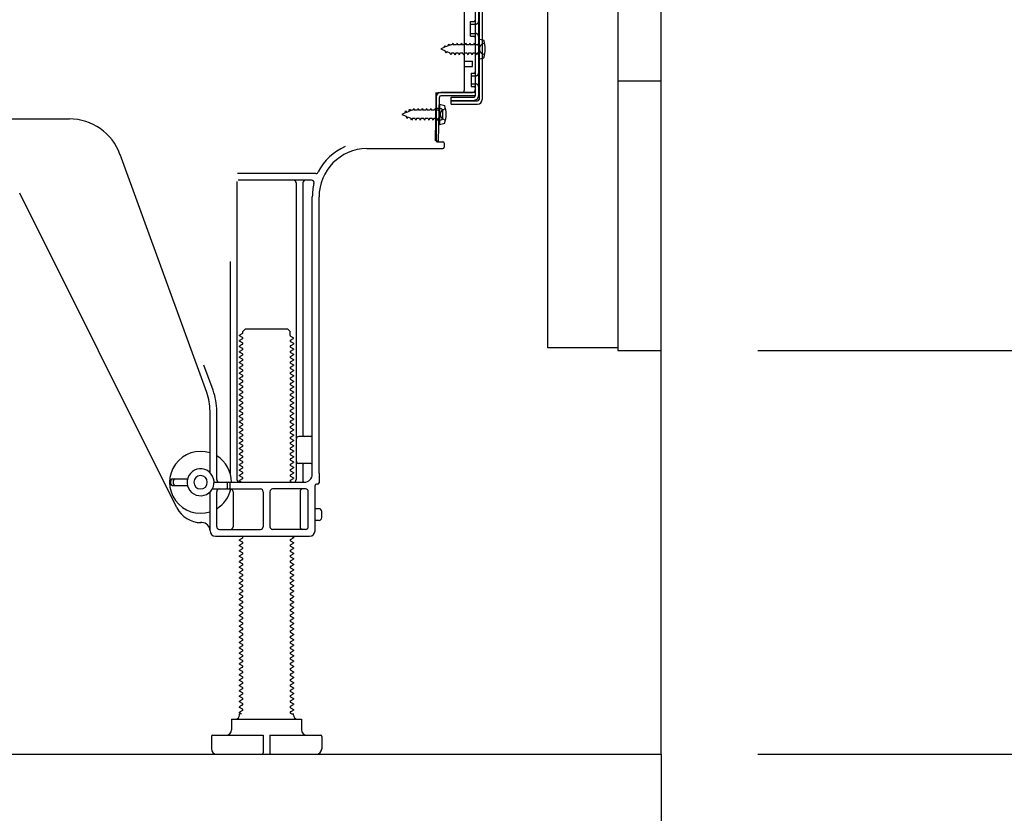
# Model space of a CAD drawing. Extents: x 28111 to 54233, y -10810 to -2410.
# Drawn here: x 37578 to 37944, y -9007 to -8712 of the extents above; entities that cross this region are included whole.
import ezdxf

# ---------------------------------------------------------------- set-up
doc = ezdxf.new("R2010")
doc.units = 0
doc.header["$LTSCALE"] = 50
doc.header["$MEASUREMENT"] = 0
for name, pattern in [('CENTER', [2, 1.25, -0.25, 0.25, -0.25]), ('HIDDEN', [0.375, 0.25, -0.125]), ('HIDDENNEW0', [4.5, 3, -1.5])]:
    doc.linetypes.add(name, pattern=pattern)
doc.layers.get('0').update_dxf_attribs({"linetype": 'CONTINUOUS'})
for name, color, linetype in [('111-壁仕上', 3, 'CONTINUOUS'), ('121-キャビネット（中）', 253, 'HIDDEN'), ('150-機器', 8, 'CONTINUOUS'), ('166-寸法B', 11, 'CONTINUOUS')]:
    doc.layers.add(name, color=color, linetype=linetype)
doc.styles.add('KH001', font='txt')
doc.dimstyles.new('KH1xx030', dxfattribs={"dimscale": 30, "dimtxt": 2, "dimasz": 0.6, "dimexe": 0.3, "dimexo": 1.2, "dimgap": 0.5, "dimtad": 3, "dimdec": 1, "dimdsep": 46, "dimlunit": 6, "dimtxsty": 'KH001', "dimblk": 'DOT', "dimcen": 1, "dimdle": 1, "dimclrd": 256, "dimclre": 256, "dimclrt": 256, "dimadec": 0, "dimazin": 0, "dimtfac": 1, "dimtdec": 1, "dimtix": 1, "dimtmove": 2, "dimatfit": 3, "dimldrblk": 'CLOSEDBLANK', "dimfxl": 1, "dimtolj": 1, "dimtzin": 0, "dimlwd": -1, "dimlwe": -1, "dimarcsym": 0})

# ---------------------------------------------------------------- blocks, each defined once
blk = doc.blocks.new('_Dot')
at = {"color": 0, "linetype": 'ByBlock', "lineweight": -2}
blk.add_line((-0.5, 0), (-1, 0), dxfattribs=at)
at = {"color": 0, "linetype": 'ByBlock', "const_width": 0.5}
blk.add_lwpolyline([(-0.25, 0, 1), (0.25, 0, 1)], format="xyb", close=True, dxfattribs=at)
blk = doc.blocks.new('*D241')
at = {"layer": '166-寸法B', "transparency": 16777216}
for p, q in [((37800.5, -9020.89), (37800.5, -9206.98)), ((37816.5, -9020.89), (37816.5, -9206.98)), ((37782.5, -9197.98), (37764.5, -9197.98)), ((37800.5, -9197.98), (37816.5, -9197.98)), ((37816.5, -9197.98), (37931.85, -9197.98)), ((37834.5, -9197.98), (37852.5, -9197.98))]:
    blk.add_line(p, q, dxfattribs=at)
at = {"layer": '166-寸法B', "transparency": 16777216, "xscale": 18, "yscale": 18, "zscale": 18}
blk.add_blockref('_Dot', (37800.5, -9197.98), dxfattribs=at)
at = {"layer": '166-寸法B', "transparency": 16777216, "xscale": 18, "yscale": 18, "zscale": 18, "rotation": 180}
blk.add_blockref('_Dot', (37816.5, -9197.98), dxfattribs=at)
at = {"layer": '166-寸法B', "transparency": 16777216, "insert": (37883.82, -9152.98), "char_height": 60, "attachment_point": 5, "style": 'KH001'}
blk.add_mtext('\\A1;16', dxfattribs=at)
blk = doc.blocks.new('_ClosedBlank')
at = {"color": 0, "linetype": 'ByBlock', "lineweight": -2}
for p, q in [((-1, 0.167), (0, 0)), ((-1, 0.167), (-1, -0.167)), ((0, 0), (-1, -0.167))]:
    blk.add_line(p, q, dxfattribs=at)
blk = doc.blocks.new('*D242')
at = {"layer": '166-寸法B', "transparency": 16777216}
for p, q in [((37250.5, -9020.89), (37250.5, -9368.89)), ((37816.5, -9056.89), (37816.5, -9368.89)), ((37798.5, -9359.89), (37268.5, -9359.89))]:
    blk.add_line(p, q, dxfattribs=at)
at = {"layer": '166-寸法B', "transparency": 16777216, "xscale": 18, "yscale": 18, "zscale": 18, "rotation": 180}
blk.add_blockref('_Dot', (37250.5, -9359.89), dxfattribs=at)
at = {"layer": '166-寸法B', "transparency": 16777216, "xscale": 18, "yscale": 18, "zscale": 18}
blk.add_blockref('_Dot', (37816.5, -9359.89), dxfattribs=at)
at = {"layer": '166-寸法B', "transparency": 16777216, "insert": (37533.5, -9314.89), "char_height": 60, "attachment_point": 5, "style": 'KH001'}
blk.add_mtext('\\A1;566', dxfattribs=at)
blk = doc.blocks.new('*D261')
at = {"layer": '166-寸法B', "transparency": 16777216}
for p, q in [((37852.5, -8834.89), (38075.79, -8834.89)), ((38066.79, -8966.89), (38066.79, -8852.89)), ((37852.5, -8984.89), (38075.79, -8984.89)), ((38066.79, -8984.89), (38066.79, -9337))]:
    blk.add_line(p, q, dxfattribs=at)
at = {"layer": '166-寸法B', "transparency": 16777216, "xscale": 18, "yscale": 18, "zscale": 18}
for p, rotation in [((38066.79, -8834.89), 90), ((38066.79, -8984.89), 270)]:
    blk.add_blockref('_Dot', p, dxfattribs=dict(at, rotation=rotation))
at = {"layer": '166-寸法B', "transparency": 16777216, "insert": (38016.78, -9178.96), "char_height": 60, "attachment_point": 5, "rotation": 90, "style": 'KH001'}
blk.add_mtext('\\A1;150(200)', dxfattribs=at)

msp = doc.modelspace()

# ---------------------------------------------------------------- linework, layer by layer
at = {"layer": '111-壁仕上', "color": 253, "linetype": 'CENTER', "ltscale": 2}
msp.add_line((37816.5, -8984.89), (37816.5, -9826.64), dxfattribs=at)
at = {"layer": '111-壁仕上', "ltscale": 2}
msp.add_lwpolyline([(37001, -8984.89), (37816.5, -8984.89), (37816.5, -6584.89), (37001, -6584.89)], dxfattribs=at)
at = {"layer": '121-キャビネット（中）', "linetype": 'Continuous'}
msp.add_line((37816.5, -8834.89), (37816.5, -8164.88), dxfattribs=at)
at = {"layer": '121-キャビネット（中）', "linetype": 'Continuous', "ltscale": 2}
for p, q in [((37816.5, -8984.89), (37816.5, -8834.89)), ((37269.5, -8984.89), (37816.5, -8984.89))]:
    msp.add_line(p, q, dxfattribs=at)
at = {"layer": '121-キャビネット（中）', "linetype": 'Continuous', "flags": 128}
for points in [[(37800.5, -8165.88), (37800.5, -8833.88), (37774.5, -8833.88), (37774.5, -8165.88)], [(37816.5, -8834.89), (37816.5, -8734.89), (37800.5, -8734.89), (37800.5, -8834.89)]]:
    msp.add_lwpolyline(points, close=True, dxfattribs=at)
at = {"layer": '150-機器', "color": 13, "linetype": 'Continuous'}
for p, q in [((37748.9, -8690.48), (37748.9, -8741.68)), ((37750.1, -8690.48), (37750.1, -8741.68)), ((37747.5, -8691.88), (37747.5, -8740.28)), ((37743.5, -8738.08), (37743.5, -8703.38)), ((37745.7, -8712.63), (37747, -8712.63)), ((37745.7, -8718.13), (37745.7, -8712.63)), ((37745.7, -8718.13), (37747, -8718.13)), ((37747.5, -8718.58), (37747.5, -8738.08)), ((37747.5, -8720.18), (37747.5, -8738.08)), ((37748.7, -8719.13), (37748.7, -8726.63)), ((37748.7, -8719.13), (37750.66, -8719.63)), ((37743.5, -8727.38), (37746.5, -8727.38)), ((37746.5, -8729.38), (37746.5, -8727.38)), ((37748.7, -8726.63), (37750.66, -8726.13)), ((37743.5, -8729.38), (37746.5, -8729.38)), ((37732.98, -8740.76), (37733, -8739.08)), ((37734, -8739.08), (37746.5, -8739.08)), ((37747.5, -8739.08), (37734.68, -8739.08)), ((37747.5, -8739.08), (37747.5, -8740.28)), ((37732.72, -8757.08), (37732.98, -8740.76)), ((37733, -8739.95), (37733, -8757.08)), ((37733.92, -8757.1), (37734.18, -8740.78)), ((37747.5, -8740.28), (37734.68, -8740.28)), ((37738.6, -8743.38), (37738.6, -8740.79)), ((37738.6, -8740.79), (37747, -8740.79)), ((37738.6, -8742.18), (37748.4, -8742.18)), ((37734.5, -8745.05), (37733, -8745.05)), ((37734.2, -8743.45), (37734.2, -8750.95)), ((37734.2, -8743.45), (37736.16, -8743.95)), ((37735.5, -8748.35), (37735.5, -8746.05)), ((37738.6, -8743.38), (37748.4, -8743.38)), ((37475.5, -8748.88), (37596.78, -8748.88)), ((37734.5, -8749.35), (37733, -8749.35)), ((37734.2, -8750.95), (37736.16, -8750.45)), ((37733.92, -8757.1), (37732.72, -8757.08)), ((37733.3, -8757.38), (37735.5, -8757.38)), ((37707.23, -8759.88), (37735.5, -8759.88)), ((37736, -8757.88), (37736, -8759.38)), ((37647.8, -8850.57), (37615.58, -8762.04)), ((37659, -8772.13), (37659, -8882.88)), ((37688.34, -8769.13), (37659.22, -8769.13)), ((37686.65, -8771.63), (37659.5, -8771.63)), ((37681, -8772.64), (37681, -8882.88)), ((37683.5, -8772.64), (37683.5, -8866.38)), ((37636.74, -8893.36), (37578.32, -8776.52)), ((37687, -8880.88), (37687, -8777.88)), ((37689.5, -8880.47), (37689.5, -8777.88)), ((37656.5, -8801.86), (37656.5, -8880.53)), ((37661.23, -8827.88), (37662.23, -8826.88)), ((37662.23, -8826.88), (37677.78, -8826.88)), ((37678.78, -8827.88), (37677.78, -8826.88)), ((37661.09, -8828.63), (37660, -8829.26)), ((37660, -8829.51), (37660, -8829.26)), ((37661.09, -8830.13), (37660, -8829.51)), ((37661.09, -8830.63), (37660, -8831.26)), ((37661.23, -8828.38), (37661.23, -8827.88)), ((37678.78, -8829.38), (37678.78, -8827.88)), ((37678.92, -8829.63), (37680, -8830.26)), ((37678.92, -8831.13), (37680, -8830.51)), ((37680, -8830.51), (37680, -8830.26)), ((37660, -8831.51), (37660, -8831.26)), ((37661.09, -8832.13), (37660, -8831.51)), ((37661.09, -8832.63), (37660, -8833.26)), ((37660, -8833.51), (37660, -8833.26)), ((37661.09, -8834.13), (37660, -8833.51)), ((37678.92, -8831.63), (37680, -8832.26)), ((37678.92, -8833.13), (37680, -8832.51)), ((37678.92, -8833.63), (37680, -8834.26)), ((37680, -8832.26), (37680, -8832.51)), ((37680, -8834.26), (37680, -8834.51)), ((37661.09, -8834.63), (37660, -8835.26)), ((37660, -8835.51), (37660, -8835.26)), ((37661.09, -8836.13), (37660, -8835.51)), ((37661.09, -8836.63), (37660, -8837.26)), ((37660, -8837.51), (37660, -8837.26)), ((37661.09, -8838.13), (37660, -8837.51)), ((37678.92, -8835.13), (37680, -8834.51)), ((37678.92, -8835.63), (37680, -8836.26)), ((37678.92, -8837.13), (37680, -8836.51)), ((37678.92, -8837.63), (37680, -8838.26)), ((37680, -8836.26), (37680, -8836.51)), ((37650.15, -8849.72), (37646.75, -8840.39)), ((37661.09, -8838.63), (37660, -8839.26)), ((37660, -8839.51), (37660, -8839.26)), ((37661.09, -8840.13), (37660, -8839.51)), ((37661.09, -8840.63), (37660, -8841.26)), ((37660, -8841.51), (37660, -8841.26)), ((37661.09, -8842.13), (37660, -8841.51)), ((37678.92, -8839.13), (37680, -8838.51)), ((37678.92, -8839.63), (37680, -8840.26)), ((37678.92, -8841.13), (37680, -8840.51)), ((37678.92, -8841.63), (37680, -8842.26)), ((37680, -8838.26), (37680, -8838.51)), ((37680, -8840.26), (37680, -8840.51)), ((37661.09, -8842.63), (37660, -8843.26)), ((37660, -8843.51), (37660, -8843.26)), ((37661.09, -8844.13), (37660, -8843.51)), ((37661.09, -8844.63), (37660, -8845.26)), ((37660, -8845.51), (37660, -8845.26)), ((37678.92, -8843.13), (37680, -8842.51)), ((37678.92, -8843.63), (37680, -8844.26)), ((37678.92, -8845.13), (37680, -8844.51)), ((37680, -8842.26), (37680, -8842.51)), ((37680, -8844.26), (37680, -8844.51)), ((37661.09, -8846.13), (37660, -8845.51)), ((37661.09, -8846.63), (37660, -8847.26)), ((37660, -8847.51), (37660, -8847.26)), ((37661.09, -8848.13), (37660, -8847.51)), ((37661.09, -8848.63), (37660, -8849.26)), ((37678.92, -8845.63), (37680, -8846.26)), ((37678.92, -8847.13), (37680, -8846.51)), ((37678.92, -8847.63), (37680, -8848.26)), ((37678.92, -8849.13), (37680, -8848.51)), ((37680, -8846.26), (37680, -8846.51)), ((37680, -8848.26), (37680, -8848.51)), ((37660, -8849.51), (37660, -8849.26)), ((37661.09, -8850.13), (37660, -8849.51)), ((37661.09, -8850.63), (37660, -8851.26)), ((37660, -8851.51), (37660, -8851.26)), ((37661.09, -8852.13), (37660, -8851.51)), ((37661.09, -8852.63), (37660, -8853.26)), ((37678.92, -8849.63), (37680, -8850.26)), ((37678.92, -8851.13), (37680, -8850.51)), ((37678.92, -8851.63), (37680, -8852.26)), ((37678.92, -8853.13), (37680, -8852.51)), ((37680, -8850.26), (37680, -8850.51)), ((37680, -8852.26), (37680, -8852.51)), ((37660, -8853.51), (37660, -8853.26)), ((37661.09, -8854.13), (37660, -8853.51)), ((37661.09, -8854.63), (37660, -8855.26)), ((37660, -8855.51), (37660, -8855.26)), ((37661.09, -8856.13), (37660, -8855.51)), ((37678.92, -8853.63), (37680, -8854.26)), ((37678.92, -8855.13), (37680, -8854.51)), ((37678.92, -8855.63), (37680, -8856.26)), ((37680, -8854.26), (37680, -8854.51)), ((37680, -8856.26), (37680, -8856.51)), ((37649, -8880.31), (37649, -8857.41)), ((37651.5, -8882.88), (37651.5, -8857.41)), ((37661.09, -8856.63), (37660, -8857.26)), ((37660, -8857.51), (37660, -8857.26)), ((37661.09, -8858.13), (37660, -8857.51)), ((37661.09, -8858.63), (37660, -8859.26)), ((37660, -8859.51), (37660, -8859.26)), ((37661.09, -8860.13), (37660, -8859.51)), ((37678.92, -8857.13), (37680, -8856.51)), ((37678.92, -8857.63), (37680, -8858.26)), ((37678.92, -8859.13), (37680, -8858.51)), ((37678.92, -8859.63), (37680, -8860.26)), ((37680, -8858.26), (37680, -8858.51)), ((37661.09, -8860.63), (37660, -8861.26)), ((37660, -8861.51), (37660, -8861.26)), ((37661.09, -8862.13), (37660, -8861.51)), ((37661.09, -8862.63), (37660, -8863.26)), ((37660, -8863.51), (37660, -8863.26)), ((37661.09, -8864.13), (37660, -8863.51)), ((37678.92, -8861.13), (37680, -8860.51)), ((37678.92, -8861.63), (37680, -8862.26)), ((37678.92, -8863.13), (37680, -8862.51)), ((37678.92, -8863.63), (37680, -8864.26)), ((37680, -8860.26), (37680, -8860.51)), ((37680, -8862.26), (37680, -8862.51)), ((37661.09, -8864.63), (37660, -8865.26)), ((37660, -8865.51), (37660, -8865.26)), ((37661.09, -8866.13), (37660, -8865.51)), ((37661.09, -8866.63), (37660, -8867.26)), ((37660, -8867.51), (37660, -8867.26)), ((37678.92, -8865.13), (37680, -8864.51)), ((37678.92, -8865.63), (37680, -8866.26)), ((37678.92, -8867.13), (37680, -8866.51)), ((37680, -8864.26), (37680, -8864.51)), ((37680, -8866.26), (37680, -8866.51)), ((37686.5, -8866.88), (37682, -8866.88)), ((37661.09, -8868.13), (37660, -8867.51)), ((37661.09, -8868.63), (37660, -8869.26)), ((37660, -8869.51), (37660, -8869.26)), ((37661.09, -8870.13), (37660, -8869.51)), ((37661.09, -8870.63), (37660, -8871.26)), ((37678.92, -8867.63), (37680, -8868.26)), ((37678.92, -8869.13), (37680, -8868.51)), ((37678.92, -8869.63), (37680, -8870.26)), ((37678.92, -8871.13), (37680, -8870.51)), ((37680, -8868.26), (37680, -8868.51)), ((37680, -8870.26), (37680, -8870.51)), ((37687, -8873.88), (37687, -8869.88)), ((37660, -8871.51), (37660, -8871.26)), ((37661.09, -8872.13), (37660, -8871.51)), ((37661.09, -8872.63), (37660, -8873.26)), ((37660, -8873.51), (37660, -8873.26)), ((37661.09, -8874.13), (37660, -8873.51)), ((37661.09, -8874.63), (37660, -8875.26)), ((37678.92, -8871.63), (37680, -8872.26)), ((37678.92, -8873.13), (37680, -8872.51)), ((37678.92, -8873.63), (37680, -8874.26)), ((37678.92, -8875.13), (37680, -8874.51)), ((37680, -8872.26), (37680, -8872.51)), ((37680, -8874.26), (37680, -8874.51)), ((37660, -8875.51), (37660, -8875.26)), ((37661.09, -8876.13), (37660, -8875.51)), ((37661.09, -8876.63), (37660, -8877.26)), ((37660, -8877.51), (37660, -8877.26)), ((37661.09, -8878.13), (37660, -8877.51)), ((37678.92, -8875.63), (37680, -8876.26)), ((37678.92, -8877.13), (37680, -8876.51)), ((37678.92, -8877.63), (37680, -8878.26)), ((37680, -8876.26), (37680, -8876.51)), ((37680, -8878.26), (37680, -8878.51)), ((37686.5, -8876.88), (37682, -8876.88)), ((37683.5, -8877.38), (37683.5, -8883.38)), ((37661.09, -8878.63), (37660, -8879.26)), ((37660, -8879.51), (37660, -8879.26)), ((37661.09, -8880.13), (37660, -8879.51)), ((37661.09, -8880.63), (37660, -8881.26)), ((37660, -8881.51), (37660, -8881.26)), ((37661.09, -8882.13), (37660, -8881.51)), ((37678.92, -8879.13), (37680, -8878.51)), ((37678.92, -8879.63), (37680, -8880.26)), ((37678.92, -8881.13), (37680, -8880.51)), ((37678.92, -8881.63), (37680, -8882.26)), ((37680, -8880.26), (37680, -8880.51)), ((37689.5, -8880.47), (37689.5, -8884.08)), ((37634.5, -8884.63), (37634.5, -8883.13)), ((37635, -8882.63), (37640.66, -8882.63)), ((37635, -8885.13), (37640.66, -8885.13)), ((37635.5, -8884.63), (37635.5, -8883.13)), ((37650.5, -8883.88), (37684, -8883.88)), ((37655.5, -8885.88), (37655.5, -8884.38)), ((37656.5, -8885.88), (37656.5, -8884.38)), ((37661.09, -8882.63), (37660, -8883.26)), ((37660, -8883.51), (37660, -8883.26)), ((37660.65, -8883.88), (37660, -8883.51)), ((37678.92, -8883.13), (37680, -8882.51)), ((37678.92, -8883.63), (37679.35, -8883.88)), ((37680, -8882.26), (37680, -8882.51)), ((37688, -8901.88), (37688, -8885.08)), ((37689, -8884.58), (37688.5, -8884.58)), ((37649, -8901.88), (37649, -8887.46)), ((37649.83, -8886.38), (37667.75, -8886.38)), ((37651.5, -8900.38), (37651.5, -8887.38)), ((37657.57, -8887.38), (37657.57, -8900.38)), ((37668.75, -8887.38), (37668.75, -8900.38)), ((37671.25, -8887.38), (37671.25, -8900.38)), ((37684.5, -8886.38), (37672.25, -8886.38)), ((37682.43, -8887.38), (37682.43, -8900.38)), ((37685.5, -8900.38), (37685.5, -8887.38)), ((37689.5, -8893.73), (37688, -8893.73)), ((37690.5, -8897.03), (37690.5, -8894.73)), ((37646, -8898.88), (37645.5, -8898.88)), ((37689.5, -8898.03), (37688, -8898.03)), ((37651, -8903.88), (37686, -8903.88)), ((37652.5, -8901.38), (37667.75, -8901.38)), ((37661.09, -8904.13), (37660.65, -8903.88)), ((37684.5, -8901.38), (37672.25, -8901.38)), ((37679.35, -8903.88), (37680, -8904.26)), ((37661.09, -8904.63), (37660, -8905.26)), ((37660, -8905.51), (37660, -8905.26)), ((37661.09, -8906.13), (37660, -8905.51)), ((37661.09, -8906.63), (37660, -8907.26)), ((37660, -8907.51), (37660, -8907.26)), ((37661.09, -8908.13), (37660, -8907.51)), ((37678.92, -8905.13), (37680, -8904.51)), ((37678.92, -8905.63), (37680, -8906.26)), ((37678.92, -8907.13), (37680, -8906.51)), ((37680, -8904.26), (37680, -8904.51)), ((37680, -8906.26), (37680, -8906.51)), ((37661.09, -8908.63), (37660, -8909.26)), ((37660, -8909.51), (37660, -8909.26)), ((37661.09, -8910.13), (37660, -8909.51)), ((37661.09, -8910.63), (37660, -8911.26)), ((37660, -8911.51), (37660, -8911.26)), ((37678.92, -8907.63), (37680, -8908.26)), ((37678.92, -8909.13), (37680, -8908.51)), ((37678.92, -8909.63), (37680, -8910.26)), ((37678.92, -8911.13), (37680, -8910.51)), ((37680, -8908.26), (37680, -8908.51)), ((37680, -8910.26), (37680, -8910.51)), ((37661.09, -8912.13), (37660, -8911.51)), ((37661.09, -8912.63), (37660, -8913.26)), ((37660, -8913.51), (37660, -8913.26)), ((37661.09, -8914.13), (37660, -8913.51)), ((37661.09, -8914.63), (37660, -8915.26)), ((37678.92, -8911.63), (37680, -8912.26)), ((37678.92, -8913.13), (37680, -8912.51)), ((37678.92, -8913.63), (37680, -8914.26)), ((37678.92, -8915.13), (37680, -8914.51)), ((37680, -8912.26), (37680, -8912.51)), ((37680, -8914.26), (37680, -8914.51)), ((37660, -8915.51), (37660, -8915.26)), ((37661.09, -8916.13), (37660, -8915.51)), ((37661.09, -8916.63), (37660, -8917.26)), ((37660, -8917.51), (37660, -8917.26)), ((37661.09, -8918.13), (37660, -8917.51)), ((37678.92, -8915.63), (37680, -8916.26)), ((37678.92, -8917.13), (37680, -8916.51)), ((37678.92, -8917.63), (37680, -8918.26)), ((37678.92, -8919.13), (37680, -8918.51)), ((37680, -8916.26), (37680, -8916.51)), ((37680, -8918.26), (37680, -8918.51)), ((37661.09, -8918.63), (37660, -8919.26)), ((37660, -8919.51), (37660, -8919.26)), ((37661.09, -8920.13), (37660, -8919.51)), ((37661.09, -8920.63), (37660, -8921.26)), ((37660, -8921.51), (37660, -8921.26)), ((37661.09, -8922.13), (37660, -8921.51)), ((37678.92, -8919.63), (37680, -8920.26)), ((37678.92, -8921.13), (37680, -8920.51)), ((37678.92, -8921.63), (37680, -8922.26)), ((37680, -8920.26), (37680, -8920.51)), ((37661.09, -8922.63), (37660, -8923.26)), ((37660, -8923.51), (37660, -8923.26)), ((37661.09, -8924.13), (37660, -8923.51)), ((37661.09, -8924.63), (37660, -8925.26)), ((37660, -8925.51), (37660, -8925.26)), ((37661.09, -8926.13), (37660, -8925.51)), ((37678.92, -8923.13), (37680, -8922.51)), ((37678.92, -8923.63), (37680, -8924.26)), ((37678.92, -8925.13), (37680, -8924.51)), ((37678.92, -8925.63), (37680, -8926.26)), ((37680, -8922.26), (37680, -8922.51)), ((37680, -8924.26), (37680, -8924.51)), ((37661.09, -8926.63), (37660, -8927.26)), ((37660, -8927.51), (37660, -8927.26)), ((37661.09, -8928.13), (37660, -8927.51)), ((37661.09, -8928.63), (37660, -8929.26)), ((37660, -8929.51), (37660, -8929.26)), ((37661.09, -8930.13), (37660, -8929.51)), ((37678.92, -8927.13), (37680, -8926.51)), ((37678.92, -8927.63), (37680, -8928.26)), ((37678.92, -8929.13), (37680, -8928.51)), ((37680, -8926.26), (37680, -8926.51)), ((37680, -8928.26), (37680, -8928.51)), ((37661.09, -8930.63), (37660, -8931.26)), ((37660, -8931.51), (37660, -8931.26)), ((37661.09, -8932.13), (37660, -8931.51)), ((37661.09, -8932.63), (37660, -8933.26)), ((37678.92, -8929.63), (37680, -8930.26)), ((37678.92, -8931.13), (37680, -8930.51)), ((37678.92, -8931.63), (37680, -8932.26)), ((37678.92, -8933.13), (37680, -8932.51)), ((37680, -8930.26), (37680, -8930.51)), ((37680, -8932.26), (37680, -8932.51)), ((37660, -8933.51), (37660, -8933.26)), ((37661.09, -8934.13), (37660, -8933.51)), ((37661.09, -8934.63), (37660, -8935.26)), ((37660, -8935.51), (37660, -8935.26)), ((37661.09, -8936.13), (37660, -8935.51)), ((37661.09, -8936.63), (37660, -8937.26)), ((37678.92, -8933.63), (37680, -8934.26)), ((37678.92, -8935.13), (37680, -8934.51)), ((37678.92, -8935.63), (37680, -8936.26)), ((37678.92, -8937.13), (37680, -8936.51)), ((37680, -8934.26), (37680, -8934.51)), ((37680, -8936.26), (37680, -8936.51)), ((37660, -8937.51), (37660, -8937.26)), ((37661.09, -8938.13), (37660, -8937.51)), ((37661.09, -8938.63), (37660, -8939.26)), ((37660, -8939.51), (37660, -8939.26)), ((37661.09, -8940.13), (37660, -8939.51)), ((37678.92, -8937.63), (37680, -8938.26)), ((37678.92, -8939.13), (37680, -8938.51)), ((37678.92, -8939.63), (37680, -8940.26)), ((37678.92, -8941.13), (37680, -8940.51)), ((37680, -8938.26), (37680, -8938.51)), ((37680, -8940.26), (37680, -8940.51)), ((37661.09, -8940.63), (37660, -8941.26)), ((37660, -8941.51), (37660, -8941.26)), ((37661.09, -8942.13), (37660, -8941.51)), ((37661.09, -8942.63), (37660, -8943.26)), ((37660, -8943.51), (37660, -8943.26)), ((37661.09, -8944.13), (37660, -8943.51)), ((37678.92, -8941.63), (37680, -8942.26)), ((37678.92, -8943.13), (37680, -8942.51)), ((37678.92, -8943.63), (37680, -8944.26)), ((37680, -8942.26), (37680, -8942.51)), ((37661.09, -8944.63), (37660, -8945.26)), ((37660, -8945.51), (37660, -8945.26)), ((37661.09, -8946.13), (37660, -8945.51)), ((37661.09, -8946.63), (37660, -8947.26)), ((37660, -8947.51), (37660, -8947.26)), ((37661.09, -8948.13), (37660, -8947.51)), ((37678.92, -8945.13), (37680, -8944.51)), ((37678.92, -8945.63), (37680, -8946.26)), ((37678.92, -8947.13), (37680, -8946.51)), ((37678.92, -8947.63), (37680, -8948.26)), ((37680, -8944.26), (37680, -8944.51)), ((37680, -8946.26), (37680, -8946.51)), ((37661.09, -8948.63), (37660, -8949.26)), ((37660, -8949.51), (37660, -8949.26)), ((37661.09, -8950.13), (37660, -8949.51)), ((37661.09, -8950.63), (37660, -8951.26)), ((37660, -8951.51), (37660, -8951.26)), ((37678.92, -8949.13), (37680, -8948.51)), ((37678.92, -8949.63), (37680, -8950.26)), ((37678.92, -8951.13), (37680, -8950.51)), ((37680, -8948.26), (37680, -8948.51)), ((37680, -8950.26), (37680, -8950.51)), ((37661.09, -8952.13), (37660, -8951.51)), ((37661.09, -8952.63), (37660, -8953.26)), ((37660, -8953.51), (37660, -8953.26)), ((37661.09, -8954.13), (37660, -8953.51)), ((37661.09, -8954.63), (37660, -8955.26)), ((37678.92, -8951.63), (37680, -8952.26)), ((37678.92, -8953.13), (37680, -8952.51)), ((37678.92, -8953.63), (37680, -8954.26)), ((37678.92, -8955.13), (37680, -8954.51)), ((37680, -8952.26), (37680, -8952.51)), ((37680, -8954.26), (37680, -8954.51)), ((37660, -8955.51), (37660, -8955.26)), ((37661.09, -8956.13), (37660, -8955.51)), ((37661.09, -8956.63), (37660, -8957.26)), ((37660, -8957.51), (37660, -8957.26)), ((37661.09, -8958.13), (37660, -8957.51)), ((37661.09, -8958.63), (37660, -8959.26)), ((37678.92, -8955.63), (37680, -8956.26)), ((37678.92, -8957.13), (37680, -8956.51)), ((37678.92, -8957.63), (37680, -8958.26)), ((37678.92, -8959.13), (37680, -8958.51)), ((37680, -8956.26), (37680, -8956.51)), ((37680, -8958.26), (37680, -8958.51)), ((37660, -8959.51), (37660, -8959.26)), ((37661.09, -8960.13), (37660, -8959.51)), ((37661.09, -8960.63), (37660, -8961.26)), ((37660, -8961.51), (37660, -8961.26)), ((37661.09, -8962.13), (37660, -8961.51)), ((37678.92, -8959.63), (37680, -8960.26)), ((37678.92, -8961.13), (37680, -8960.51)), ((37678.92, -8961.63), (37680, -8962.26)), ((37680, -8960.26), (37680, -8960.51)), ((37680, -8962.26), (37680, -8962.51)), ((37661.09, -8962.63), (37660, -8963.26)), ((37660, -8963.51), (37660, -8963.26)), ((37661.09, -8964.13), (37660, -8963.51)), ((37661.09, -8964.63), (37660, -8965.26)), ((37660, -8965.51), (37660, -8965.26)), ((37661.09, -8966.13), (37660, -8965.51)), ((37678.92, -8963.13), (37680, -8962.51)), ((37678.92, -8963.63), (37680, -8964.26)), ((37678.92, -8965.13), (37680, -8964.51)), ((37678.92, -8965.63), (37680, -8966.26)), ((37680, -8964.26), (37680, -8964.51)), ((37661.09, -8966.63), (37660, -8967.26)), ((37660, -8967.51), (37660, -8967.26)), ((37661.09, -8968.13), (37660, -8967.51)), ((37661.09, -8968.63), (37660, -8969.26)), ((37660, -8969.51), (37660, -8969.26)), ((37660.65, -8969.88), (37660, -8969.51)), ((37678.92, -8967.13), (37680, -8966.51)), ((37678.92, -8967.63), (37680, -8968.26)), ((37678.92, -8969.13), (37680, -8968.51)), ((37678.92, -8969.63), (37679.35, -8969.88)), ((37680, -8966.26), (37680, -8966.51)), ((37680, -8968.26), (37680, -8968.51)), ((37657, -8971.88), (37683, -8971.88)), ((37657, -8971.88), (37657, -8975.88)), ((37660, -8970.38), (37660, -8969.88)), ((37660.65, -8969.88), (37660, -8969.88)), ((37679.35, -8969.88), (37680, -8969.88)), ((37680, -8970.38), (37680, -8969.88)), ((37683, -8971.88), (37683, -8975.88)), ((37649.5, -8978.38), (37649.5, -8982.88)), ((37650, -8977.88), (37668.75, -8977.88)), ((37668.75, -8977.88), (37668.75, -8984.38)), ((37671.25, -8977.88), (37671.25, -8984.38)), ((37671.25, -8977.88), (37690, -8977.88)), ((37690.5, -8978.38), (37690.5, -8982.88)), ((37651.5, -8984.89), (37688.5, -8984.89))]:
    msp.add_line(p, q, dxfattribs=at)
at = {"layer": '150-機器', "color": 13, "linetype": 'HIDDENNEW0'}
for p, q in [((37748.7, -8691.88), (37748.7, -8740.28)), ((37745.7, -8713.63), (37747.7, -8713.63)), ((37745.7, -8717.13), (37747.7, -8717.13)), ((37737.43, -8721.76), (37737.64, -8720.96)), ((37737.64, -8720.96), (37737.92, -8721.55)), ((37739.18, -8720.68), (37738.91, -8721.33)), ((37739.18, -8720.68), (37739.45, -8721.33)), ((37740.76, -8720.68), (37740.5, -8721.33)), ((37740.76, -8720.68), (37741.03, -8721.33)), ((37742.35, -8720.68), (37742.08, -8721.33)), ((37742.35, -8720.68), (37742.62, -8721.33)), ((37743.94, -8720.68), (37743.67, -8721.33)), ((37743.94, -8720.68), (37744.21, -8721.33)), ((37745.53, -8720.68), (37745.26, -8721.33)), ((37745.53, -8720.68), (37745.8, -8721.33)), ((37747.11, -8720.68), (37746.85, -8721.33)), ((37747.11, -8720.68), (37747.38, -8721.33)), ((37750.04, -8721.14), (37750.95, -8720.63)), ((37735.99, -8722.35), (37734.7, -8722.88)), ((37734.7, -8722.88), (37736.3, -8723.55)), ((37735.99, -8722.35), (37736.16, -8721.58)), ((37736.16, -8721.58), (37736.48, -8722.15)), ((37736.67, -8724.4), (37736.3, -8723.55)), ((37737.43, -8721.76), (37736.48, -8722.15)), ((37736.9, -8723.8), (37736.67, -8724.4)), ((37736.9, -8723.8), (37738.08, -8724.28)), ((37738.44, -8721.33), (37737.92, -8721.55)), ((37738.38, -8725.08), (37738.08, -8724.28)), ((37738.65, -8724.44), (37738.38, -8725.08)), ((37738.91, -8721.33), (37738.44, -8721.33)), ((37739.7, -8724.43), (37738.65, -8724.43)), ((37740.5, -8721.33), (37739.45, -8721.33)), ((37739.7, -8724.43), (37739.97, -8725.08)), ((37740.24, -8724.43), (37739.97, -8725.08)), ((37741.29, -8724.43), (37740.24, -8724.43)), ((37742.08, -8721.33), (37741.03, -8721.33)), ((37741.29, -8724.43), (37741.56, -8725.08)), ((37741.83, -8724.43), (37741.56, -8725.08)), ((37742.88, -8724.43), (37741.83, -8724.43)), ((37743.67, -8721.33), (37742.62, -8721.33)), ((37742.88, -8724.43), (37743.15, -8725.08)), ((37743.42, -8724.43), (37743.15, -8725.08)), ((37744.46, -8724.43), (37743.42, -8724.43)), ((37745.26, -8721.33), (37744.21, -8721.33)), ((37744.46, -8724.43), (37744.73, -8725.08)), ((37745, -8724.43), (37744.73, -8725.08)), ((37746.05, -8724.43), (37745, -8724.43)), ((37746.85, -8721.33), (37745.8, -8721.33)), ((37746.05, -8724.43), (37746.32, -8725.08)), ((37746.59, -8724.43), (37746.32, -8725.08)), ((37747.64, -8724.43), (37746.59, -8724.43)), ((37748.2, -8721.33), (37747.38, -8721.33)), ((37747.64, -8724.43), (37747.91, -8725.08)), ((37748.18, -8724.43), (37747.91, -8725.08)), ((37748.2, -8724.43), (37748.18, -8724.43)), ((37750.95, -8725.13), (37750.04, -8724.63)), ((37746, -8731.88), (37747, -8731.88)), ((37746, -8731.88), (37746, -8736.88)), ((37746, -8732.88), (37747.7, -8732.88)), ((37746, -8735.88), (37747.7, -8735.88)), ((37746, -8736.88), (37747, -8736.88)), ((37738.6, -8741.98), (37747, -8741.98)), ((37721.49, -8746.66), (37720.2, -8747.2)), ((37721.49, -8746.66), (37721.66, -8745.89)), ((37721.66, -8745.89), (37721.98, -8746.46)), ((37722.93, -8746.07), (37721.98, -8746.46)), ((37722.93, -8746.07), (37723.14, -8745.28)), ((37723.14, -8745.28), (37723.42, -8745.87)), ((37723.94, -8745.65), (37723.42, -8745.87)), ((37724.41, -8745.65), (37723.94, -8745.65)), ((37724.68, -8745), (37724.41, -8745.65)), ((37724.68, -8745), (37724.95, -8745.65)), ((37726, -8745.65), (37724.95, -8745.65)), ((37726.27, -8745), (37726, -8745.65)), ((37726.27, -8745), (37726.53, -8745.65)), ((37727.58, -8745.65), (37726.53, -8745.65)), ((37727.85, -8745), (37727.58, -8745.65)), ((37727.85, -8745), (37728.12, -8745.65)), ((37729.17, -8745.65), (37728.12, -8745.65)), ((37729.44, -8745), (37729.17, -8745.65)), ((37729.44, -8745), (37729.71, -8745.65)), ((37730.76, -8745.65), (37729.71, -8745.65)), ((37731.03, -8745), (37730.76, -8745.65)), ((37731.03, -8745), (37731.3, -8745.65)), ((37732.35, -8745.65), (37731.3, -8745.65)), ((37732.62, -8745), (37732.35, -8745.65)), ((37732.62, -8745), (37732.88, -8745.65)), ((37733.7, -8745.65), (37732.88, -8745.65)), ((37735.54, -8745.45), (37736.45, -8744.95)), ((37720.2, -8747.2), (37721.8, -8747.86)), ((37722.17, -8748.72), (37721.8, -8747.86)), ((37722.4, -8748.11), (37722.17, -8748.72)), ((37722.4, -8748.11), (37723.58, -8748.59)), ((37723.88, -8749.4), (37723.58, -8748.59)), ((37724.15, -8748.75), (37723.88, -8749.4)), ((37725.2, -8748.75), (37724.15, -8748.75)), ((37725.2, -8748.75), (37725.47, -8749.4)), ((37725.74, -8748.75), (37725.47, -8749.4)), ((37726.79, -8748.75), (37725.74, -8748.75)), ((37726.79, -8748.75), (37727.06, -8749.4)), ((37727.33, -8748.75), (37727.06, -8749.4)), ((37728.38, -8748.75), (37727.33, -8748.75)), ((37728.38, -8748.75), (37728.65, -8749.4)), ((37728.92, -8748.75), (37728.65, -8749.4)), ((37729.96, -8748.75), (37728.92, -8748.75)), ((37729.96, -8748.75), (37730.23, -8749.4)), ((37730.5, -8748.75), (37730.23, -8749.4)), ((37731.55, -8748.75), (37730.5, -8748.75)), ((37731.55, -8748.75), (37731.82, -8749.4)), ((37732.09, -8748.75), (37731.82, -8749.4)), ((37733.14, -8748.75), (37732.09, -8748.75)), ((37733.14, -8748.75), (37733.41, -8749.4)), ((37733.68, -8748.75), (37733.41, -8749.4)), ((37733.7, -8748.75), (37733.68, -8748.75)), ((37736.45, -8749.45), (37735.54, -8748.94))]:
    msp.add_line(p, q, dxfattribs=at)
at = {"layer": '150-機器', "color": 13, "linetype": 'Continuous'}
for centre, radius, start, end in [((37747, -8712.13), 0.5, 270, 360), ((37747, -8718.63), 0.5, 0, 90), ((37741.2, -8722.88), 10, 341.0343, 18.9655), ((37734.68, -8740.79), 1.7, 90.0084, 179.1084), ((37734, -8740.08), 1, 90, 180), ((37742.5, -8738.08), 1, 270, 360), ((37746.5, -8738.08), 1, 270, 360), ((37734.68, -8740.79), 0.5, 90.0112, 179.1112), ((37747, -8740.28), 0.5, 270, 360), ((37748.4, -8741.68), 0.5, 270, 360), ((37748.4, -8741.68), 1.7, 270, 360), ((37734.5, -8746.05), 1, 0, 90), ((37726.7, -8747.2), 10, 341.0343, 18.9655), ((37596.78, -8768.88), 20, 19.9996, 89.9996), ((37734.5, -8748.35), 1, 270, 360), ((37733.3, -8757.08), 0.3, 180, 270), ((37735.5, -8757.88), 0.5, 0, 90), ((37707.5, -8777.88), 20.5, 114.0152, 153.0325), ((37707.5, -8777.88), 18, 90.8618, 180.0003), ((37735.5, -8759.38), 0.5, 270, 360), ((37688.34, -8768.14), 1, 269.9966, 333.0289), ((37680, -8772.64), 1, 0, 90), ((37684.5, -8772.64), 1, 90, 180), ((37686.65, -8772.64), 1, 345.8578, 89.9915), ((37707.5, -8777.88), 20.5, 165.8679, 180.0016), ((37660.94, -8828.39), 0.289, 300.0581, 0.0581), ((37660.94, -8830.38), 0.289, 300, 60), ((37679.06, -8829.38), 0.289, 180.0107, 240.0107), ((37660.94, -8832.38), 0.289, 300, 60), ((37660.94, -8834.38), 0.289, 300, 60), ((37679.06, -8831.38), 0.289, 120, 240), ((37679.06, -8833.38), 0.289, 120, 240), ((37660.94, -8836.38), 0.289, 300, 60), ((37660.94, -8838.38), 0.289, 300, 60), ((37679.06, -8835.38), 0.289, 120, 240), ((37679.06, -8837.38), 0.289, 120, 240), ((37660.94, -8840.38), 0.289, 300, 60), ((37679.06, -8839.38), 0.289, 120, 240), ((37679.06, -8841.38), 0.289, 120, 240), ((37660.94, -8842.38), 0.289, 300, 60), ((37660.94, -8844.38), 0.289, 300, 60), ((37679.06, -8843.38), 0.289, 120, 240), ((37679.06, -8845.38), 0.289, 120, 240), ((37660.94, -8846.38), 0.289, 300, 60), ((37660.94, -8848.38), 0.289, 300, 60), ((37679.06, -8847.38), 0.289, 120, 240), ((37629, -8857.41), 20, 359.9988, 19.9988), ((37629, -8857.41), 22.5, 359.999, 19.999), ((37660.94, -8850.38), 0.289, 300, 60), ((37660.94, -8852.38), 0.289, 300, 60), ((37679.06, -8849.38), 0.289, 120, 240), ((37679.06, -8851.38), 0.289, 120, 240), ((37660.94, -8854.38), 0.289, 300, 60), ((37660.94, -8856.38), 0.289, 300, 60), ((37679.06, -8853.38), 0.289, 120, 240), ((37679.06, -8855.38), 0.289, 120, 240), ((37660.94, -8858.38), 0.289, 300, 60), ((37679.06, -8857.38), 0.289, 120, 240), ((37679.06, -8859.38), 0.289, 120, 240), ((37660.94, -8860.38), 0.289, 300, 60), ((37660.94, -8862.38), 0.289, 300, 60), ((37679.06, -8861.38), 0.289, 120, 240), ((37679.06, -8863.38), 0.289, 120, 240), ((37660.94, -8864.38), 0.289, 300, 60), ((37660.94, -8866.38), 0.289, 300, 60), ((37679.06, -8865.38), 0.289, 120, 240), ((37679.06, -8867.38), 0.289, 120, 240), ((37682, -8867.88), 1, 90, 180), ((37684, -8866.38), 0.5, 180, 270), ((37686.5, -8866.38), 0.5, 270, 360), ((37660.94, -8868.38), 0.289, 300, 60), ((37660.94, -8870.38), 0.289, 300, 60), ((37679.06, -8869.38), 0.289, 120, 240), ((37645.5, -8883.89), 11.5, 72.2824, 287.7176), ((37645.5, -8883.89), 11.5, 0.0008, 58.5533), ((37660.94, -8872.38), 0.289, 300, 60), ((37660.94, -8874.38), 0.289, 300, 60), ((37679.06, -8871.38), 0.289, 120, 240), ((37679.06, -8873.38), 0.289, 120, 240), ((37660.94, -8876.38), 0.289, 300, 60), ((37660.94, -8878.38), 0.289, 300, 60), ((37679.06, -8875.38), 0.289, 120, 240), ((37679.06, -8877.38), 0.289, 120, 240), ((37682, -8875.88), 1, 180, 270), ((37684, -8877.38), 0.5, 90, 180), ((37686.5, -8877.38), 0.5, 0, 90), ((37645.5, -8883.89), 5, 71.4484, 251.4484), ((37645.5, -8883.88), 2.5, 0, 180), ((37645.5, -8883.89), 5, 251.4484, 71.4484), ((37660.94, -8880.38), 0.289, 300, 60), ((37679.06, -8879.38), 0.289, 120, 240), ((37679.06, -8881.38), 0.289, 120, 240), ((37684, -8880.88), 3, 270, 360), ((37635, -8883.13), 0.5, 90, 180), ((37635, -8884.63), 0.5, 180, 270), ((37636, -8883.13), 0.5, 90, 180), ((37636, -8884.63), 0.5, 180, 270), ((37645.5, -8883.88), 2.5, 180, 0), ((37652.5, -8882.88), 1, 180, 270), ((37655, -8884.38), 0.5, 0, 90), ((37656, -8884.38), 0.5, 0, 90), ((37660, -8882.88), 1, 180, 270), ((37660.94, -8882.38), 0.289, 300, 60), ((37679.06, -8883.38), 0.289, 120, 240), ((37680, -8882.88), 1, 270, 360), ((37684, -8883.38), 0.5, 180, 270), ((37688.5, -8885.08), 0.5, 90, 180), ((37689, -8884.08), 0.5, 270, 360), ((37652.5, -8887.38), 1, 90, 180), ((37645.5, -8883.88), 11.5, 301.445, 347.2713), ((37655, -8885.88), 0.5, 270, 360), ((37656, -8885.88), 0.5, 270, 360), ((37656.57, -8887.38), 1, 0, 90), ((37667.75, -8887.38), 1, 0, 90), ((37672.25, -8887.38), 1, 90, 180), ((37683.43, -8887.38), 1, 90, 180), ((37684.5, -8887.38), 1, 0, 90), ((37645.68, -8888.88), 10, 206.5666, 270.0016), ((37689.5, -8894.73), 1, 0, 90), ((37646, -8901.88), 3, 0, 90), ((37689.5, -8897.03), 1, 270, 360), ((37651, -8901.88), 2, 180, 270), ((37652.5, -8900.38), 1, 180, 270), ((37656.57, -8900.38), 1, 270, 360), ((37667.75, -8900.38), 1, 270, 360), ((37672.25, -8900.38), 1, 180, 270), ((37683.43, -8900.38), 1, 180, 270), ((37684.5, -8900.38), 1, 270, 360), ((37686, -8901.88), 2, 270, 360), ((37660.94, -8904.38), 0.289, 300, 60), ((37660.94, -8906.38), 0.289, 300, 60), ((37679.06, -8905.38), 0.289, 120, 240), ((37679.06, -8907.38), 0.289, 120, 240), ((37660.94, -8908.38), 0.289, 300, 60), ((37660.94, -8910.38), 0.289, 300, 60), ((37679.06, -8909.38), 0.289, 120, 240), ((37679.06, -8911.38), 0.289, 120, 240), ((37660.94, -8912.38), 0.289, 300, 60), ((37660.94, -8914.38), 0.289, 300, 60), ((37679.06, -8913.38), 0.289, 120, 240), ((37660.94, -8916.38), 0.289, 300, 60), ((37660.94, -8918.38), 0.289, 300, 60), ((37679.06, -8915.38), 0.289, 120, 240), ((37679.06, -8917.38), 0.289, 120, 240), ((37660.94, -8920.38), 0.289, 300, 60), ((37660.94, -8922.38), 0.289, 300, 60), ((37679.06, -8919.38), 0.289, 120, 240), ((37679.06, -8921.38), 0.289, 120, 240), ((37660.94, -8924.38), 0.289, 300, 60), ((37679.06, -8923.38), 0.289, 120, 240), ((37679.06, -8925.38), 0.289, 120, 240), ((37660.94, -8926.38), 0.289, 300, 60), ((37660.94, -8928.38), 0.289, 300, 60), ((37679.06, -8927.38), 0.289, 120, 240), ((37679.06, -8929.38), 0.289, 120, 240), ((37660.94, -8930.38), 0.289, 300, 60), ((37660.94, -8932.38), 0.289, 300, 60), ((37679.06, -8931.38), 0.289, 120, 240), ((37679.06, -8933.38), 0.289, 120, 240), ((37660.94, -8934.38), 0.289, 300, 60), ((37660.94, -8936.38), 0.289, 300, 60), ((37679.06, -8935.38), 0.289, 120, 240), ((37660.94, -8938.38), 0.289, 300, 60), ((37660.94, -8940.38), 0.289, 300, 60), ((37679.06, -8937.38), 0.289, 120, 240), ((37679.06, -8939.38), 0.289, 120, 240), ((37660.94, -8942.38), 0.289, 300, 60), ((37660.94, -8944.38), 0.289, 300, 60), ((37679.06, -8941.38), 0.289, 120, 240), ((37679.06, -8943.38), 0.289, 120, 240), ((37660.94, -8946.38), 0.289, 300, 60), ((37679.06, -8945.38), 0.289, 120, 240), ((37679.06, -8947.38), 0.289, 120, 240), ((37660.94, -8948.38), 0.289, 300, 60), ((37660.94, -8950.38), 0.289, 300, 60), ((37679.06, -8949.38), 0.289, 120, 240), ((37679.06, -8951.38), 0.289, 120, 240), ((37660.94, -8952.38), 0.289, 300, 60), ((37660.94, -8954.38), 0.289, 300, 60), ((37679.06, -8953.38), 0.289, 120, 240), ((37679.06, -8955.38), 0.289, 120, 240), ((37660.94, -8956.38), 0.289, 300, 60), ((37660.94, -8958.38), 0.289, 300, 60), ((37679.06, -8957.38), 0.289, 120, 240), ((37660.94, -8960.38), 0.289, 300, 60), ((37660.94, -8962.38), 0.289, 300, 60), ((37679.06, -8959.38), 0.289, 120, 240), ((37679.06, -8961.38), 0.289, 120, 240), ((37660.94, -8964.38), 0.289, 300, 60), ((37679.06, -8963.38), 0.289, 120, 240), ((37679.06, -8965.38), 0.289, 120, 240), ((37660.94, -8966.38), 0.289, 300, 60), ((37660.94, -8968.38), 0.289, 300, 60), ((37679.06, -8967.38), 0.289, 120, 240), ((37679.06, -8969.38), 0.289, 120, 240), ((37658.5, -8970.38), 1.5, 270, 360), ((37681.5, -8970.38), 1.5, 180, 270), ((37655, -8975.88), 2, 270, 360), ((37685, -8975.88), 2, 180, 270), ((37650, -8978.38), 0.5, 90, 180), ((37690, -8978.38), 0.5, 0, 90), ((37651.5, -8982.88), 2, 180, 270), ((37668.25, -8984.38), 0.5, 270, 360), ((37671.75, -8984.38), 0.5, 180, 270), ((37688.5, -8982.88), 2, 270, 360)]:
    msp.add_arc(centre, radius, start, end, dxfattribs=at)
at = {"layer": '150-機器', "color": 13, "linetype": 'HIDDENNEW0'}
for centre, radius, start, end in [((37747.7, -8712.63), 1, 270, 0), ((37747.7, -8718.13), 1, 0, 90), ((37748.2, -8720.83), 0.5, 270, 360), ((37748.2, -8724.93), 0.5, 360, 90), ((37751.02, -8722.88), 2, 119.1245, 240.8752), ((37747, -8731.38), 0.5, 270, 0), ((37747.7, -8731.88), 1, 270, 0), ((37747, -8737.38), 0.5, 0, 90), ((37747.7, -8736.88), 1, 0, 90), ((37747, -8740.28), 1.7, 270, 0), ((37733.7, -8745.15), 0.5, 270, 360), ((37736.52, -8747.2), 2, 119.1245, 240.8752), ((37733.7, -8749.25), 0.5, 360, 90)]:
    msp.add_arc(centre, radius, start, end, dxfattribs=at)

# ---------------------------------------------------------------- dimensions: what is measured, and where the dimension line sits
at = {"layer": '166-寸法B'}
dim = msp.add_linear_dim(base=(38066.79, -8834.89), p1=(37816.5, -8984.89), p2=(37816.5, -8834.89), angle=90, dimstyle='KH1xx030', override={"dimpost": '(200)', "dimtmove": 1}, dxfattribs=at)
dim.commit()
dim.dimension.update_dxf_attribs({"geometry": '*D261', "text_midpoint": (38072.48, -9178.96), "dimtype": 128})
dim = msp.add_linear_dim(base=(37250.5, -9359.89), p1=(37816.5, -9020.89), p2=(37250.5, -8984.89), angle=180, dimstyle='KH1xx030', dxfattribs=at)
dim.commit()
dim.dimension.update_dxf_attribs({"geometry": '*D242', "text_midpoint": (37533.5, -9314.89)})
dim = msp.add_linear_dim(base=(37816.5, -9197.98), p1=(37800.5, -8984.89), p2=(37816.5, -8984.89), dimstyle='KH1xx030', override={"dimtmove": 1}, dxfattribs=at)
dim.commit()
dim.dimension.update_dxf_attribs({"geometry": '*D241', "text_midpoint": (37883.82, -9197.77), "dimtype": 128})

doc.saveas('drawing.dxf')
